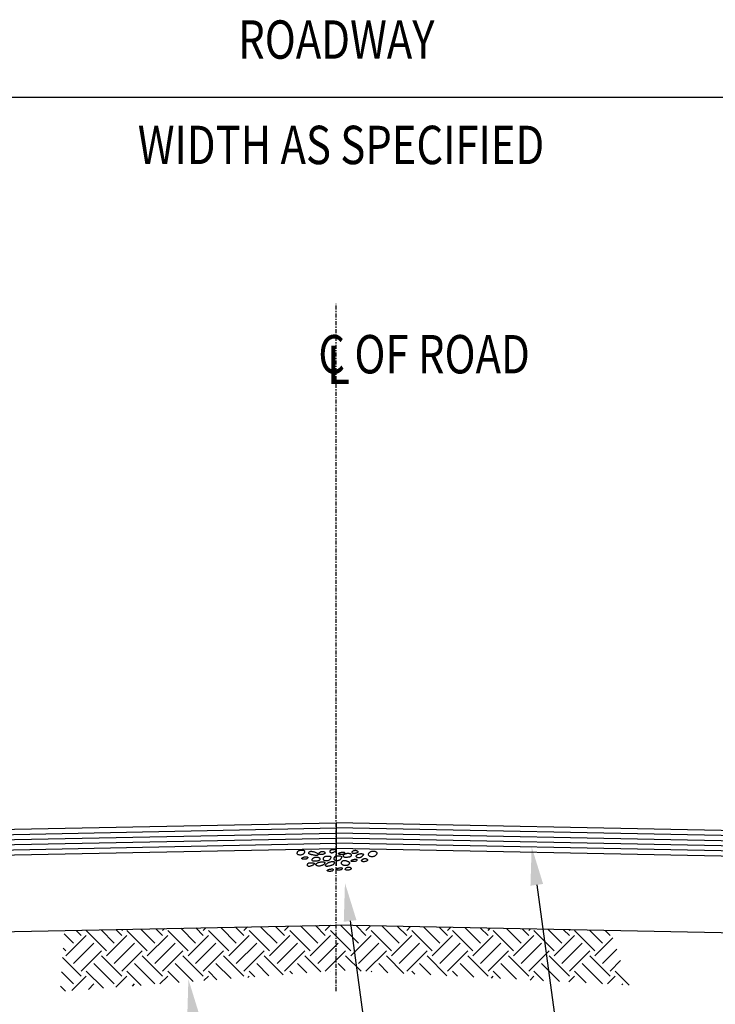
# Model space of a CAD drawing. Extents: x 140 to 871, y 98 to 562.
# Drawn here: x 293 to 348, y 420 to 497 of the extents above; entities that cross this region are included whole.
import ezdxf
from ezdxf.enums import TextEntityAlignment as Align

# ---------------------------------------------------------------- set-up
doc = ezdxf.new("R2010")
doc.units = 0
doc.header["$LTSCALE"] = 0.25
doc.header["$MEASUREMENT"] = 0
doc.linetypes.add('CENTER', pattern=[2, 1.25, -0.25, 0.25, -0.25])
doc.layers.get('0').update_dxf_attribs({"linetype": 'CONTINUOUS'})
doc.layers.get('DEFPOINTS').update_dxf_attribs({"linetype": 'CONTINUOUS'})
for name, color, linetype in [('C1', 1, 'CONTINUOUS'), ('C3', 3, 'CONTINUOUS'), ('C4', 4, 'CONTINUOUS'), ('DIM', 1, 'CONTINUOUS'), ('HT', 7, 'CONTINUOUS'), ('T2', 2, 'CONTINUOUS')]:
    doc.layers.add(name, color=color, linetype=linetype)
doc.styles.add('ST1', font='ROMANS.shx', dxfattribs={"width": 0.8})
doc.dimstyles.get("Standard").update_dxf_attribs({"dimtxt": 0.18, "dimasz": 0.18, "dimexe": 0.18, "dimexo": 0.0625, "dimgap": 0.09, "dimtad": 0, "dimtih": 1, "dimtoh": 1, "dimdec": 4, "dimzin": 0, "dimtxsty": 'STANDARD', "dimcen": 0.09, "dimazin": 3, "dimtfac": 1, "dimtdec": 4, "dimtofl": 0, "dimtmove": 0, "dimatfit": 3, "dimtolj": 1, "dimtzin": 0})

# ---------------------------------------------------------------- blocks, each defined once
blk = doc.blocks.new('*X0')
at = {"color": 0}
for p, q in [((72.589, -4.176), (71.49, -3.077)), ((73.186, -3.58), (72.659, -3.054)), ((73.186, -3.182), (73.327, -3.04)), ((75.771, -4.176), (74.609, -3.015)), ((76.368, -3.58), (75.779, -2.991)), ((76.368, -3.182), (76.574, -2.975)), ((78.953, -4.176), (77.729, -2.952)), ((79.55, -3.58), (78.899, -2.929)), ((79.55, -3.182), (79.821, -2.91)), ((82.135, -4.176), (80.848, -2.89)), ((82.731, -3.58), (82.018, -2.866)), ((82.731, -3.182), (83.068, -2.845)), ((85.317, -4.176), (83.968, -2.827)), ((85.913, -3.58), (85.138, -2.804)), ((85.913, -3.182), (86.315, -2.78)), ((88.499, -4.176), (87.1, -2.778)), ((89.095, -3.58), (88.318, -2.802)), ((89.095, -3.182), (89.453, -2.825)), ((91.681, -4.176), (90.347, -2.843)), ((92.277, -3.58), (91.565, -2.867)), ((92.277, -3.182), (92.572, -2.887)), ((94.863, -4.176), (93.594, -2.908)), ((95.459, -3.58), (94.812, -2.932)), ((95.459, -3.182), (95.692, -2.95)), ((98.045, -4.176), (96.841, -2.973)), ((98.641, -3.58), (98.059, -2.997)), ((98.641, -3.182), (98.811, -3.012)), ((101.227, -4.176), (100.088, -3.038)), ((101.823, -3.58), (101.306, -3.062)), ((101.823, -3.182), (101.931, -3.074)), ((66.225, -4.176), (65.493, -3.445)), ((65.628, -5.171), (67.219, -3.58)), ((66.822, -3.58), (66.42, -3.178)), ((66.822, -3.182), (66.833, -3.17)), ((68.81, -4.773), (67.219, -3.182)), ((69.407, -4.176), (68.37, -3.139)), ((68.81, -5.171), (70.401, -3.58)), ((70.004, -3.58), (69.54, -3.116)), ((70.004, -3.182), (70.08, -3.105)), ((71.992, -4.773), (70.401, -3.182)), ((71.992, -5.171), (73.583, -3.58)), ((75.174, -4.773), (73.583, -3.182)), ((75.174, -5.171), (76.765, -3.58)), ((78.356, -4.773), (76.765, -3.182)), ((78.356, -5.171), (79.947, -3.58)), ((81.538, -4.773), (79.947, -3.182)), ((81.538, -5.171), (83.129, -3.58)), ((84.72, -4.773), (83.129, -3.182)), ((84.72, -5.171), (86.311, -3.58)), ((87.902, -4.773), (86.311, -3.182)), ((87.902, -5.171), (89.493, -3.58)), ((91.084, -4.773), (89.493, -3.182)), ((91.084, -5.171), (92.675, -3.58)), ((94.266, -4.773), (92.675, -3.182)), ((94.266, -5.171), (95.857, -3.58)), ((97.448, -4.773), (95.857, -3.182)), ((97.448, -5.171), (99.039, -3.58)), ((100.63, -4.773), (99.039, -3.182)), ((100.63, -5.171), (102.221, -3.58)), ((103.812, -4.773), (102.221, -3.182)), ((104.409, -4.176), (103.335, -3.103)), ((103.812, -5.171), (105.403, -3.58)), ((105.005, -3.58), (104.553, -3.127)), ((105.005, -3.182), (105.05, -3.137)), ((106.994, -4.773), (105.403, -3.182)), ((107.591, -4.176), (106.582, -3.168)), ((106.994, -5.171), (108.396, -3.769)), ((108.187, -3.58), (107.799, -3.192)), ((65.628, -4.773), (65.416, -4.561)), ((66.225, -5.767), (67.816, -4.176)), ((69.407, -5.767), (70.998, -4.176)), ((72.589, -5.767), (74.18, -4.176)), ((75.771, -5.767), (77.362, -4.176)), ((78.953, -5.767), (80.544, -4.176)), ((82.135, -5.767), (83.726, -4.176)), ((85.317, -5.767), (86.908, -4.176)), ((88.499, -5.767), (90.09, -4.176)), ((91.681, -5.767), (93.272, -4.176)), ((94.863, -5.767), (96.454, -4.176)), ((98.045, -5.767), (99.636, -4.176)), ((101.227, -5.767), (102.818, -4.176)), ((104.409, -5.767), (106, -4.176)), ((66.822, -6.762), (65.365, -5.305)), ((66.822, -6.364), (68.413, -4.773)), ((70.004, -6.762), (68.413, -5.171)), ((70.004, -6.364), (71.595, -4.773)), ((73.186, -6.762), (71.595, -5.171)), ((73.186, -6.364), (74.777, -4.773)), ((76.368, -6.762), (74.777, -5.171)), ((76.368, -6.364), (77.959, -4.773)), ((79.55, -6.762), (77.959, -5.171)), ((79.55, -6.364), (81.141, -4.773)), ((82.612, -6.643), (81.141, -5.171)), ((82.731, -6.364), (84.322, -4.773)), ((85.572, -6.42), (84.322, -5.171)), ((85.913, -6.364), (87.504, -4.773)), ((88.712, -6.378), (87.504, -5.171)), ((89.095, -6.364), (90.686, -4.773)), ((92.066, -6.55), (90.686, -5.171)), ((92.277, -6.364), (93.868, -4.773)), ((95.421, -6.723), (93.868, -5.171)), ((95.459, -6.364), (97.05, -4.773)), ((98.641, -6.762), (97.05, -5.171)), ((98.641, -6.364), (100.232, -4.773)), ((101.823, -6.762), (100.232, -5.171)), ((101.823, -6.364), (103.414, -4.773)), ((105.005, -6.762), (103.414, -5.171)), ((105.005, -6.364), (106.596, -4.773)), ((108.187, -6.762), (106.596, -5.171)), ((107.591, -5.767), (108.704, -4.654)), ((69.407, -7.358), (67.816, -5.767)), ((72.589, -7.358), (70.998, -5.767)), ((75.583, -7.171), (74.18, -5.767)), ((78.543, -6.948), (77.362, -5.767)), ((81.503, -6.726), (80.544, -5.767)), ((84.462, -6.504), (83.726, -5.767)), ((87.454, -6.313), (86.908, -5.767)), ((90.808, -6.486), (90.09, -5.767)), ((94.163, -6.658), (93.272, -5.767)), ((97.517, -6.831), (96.454, -5.767)), ((100.872, -7.003), (99.636, -5.767)), ((104.226, -7.176), (102.818, -5.767)), ((107.581, -7.349), (106, -5.767)), ((108.187, -6.364), (109.011, -5.54)), ((66.225, -7.358), (65.288, -6.421)), ((66.097, -7.884), (67.219, -6.762)), ((68.554, -7.699), (67.219, -6.364)), ((69.538, -7.625), (70.401, -6.762)), ((71.514, -7.477), (70.401, -6.364)), ((72.978, -7.367), (73.583, -6.762)), ((74.474, -7.254), (73.583, -6.364)), ((76.419, -7.108), (76.765, -6.762)), ((77.433, -7.032), (76.765, -6.364)), ((79.86, -6.849), (79.947, -6.762)), ((80.393, -6.809), (79.947, -6.364)), ((83.352, -6.587), (83.129, -6.364)), ((86.312, -6.365), (86.311, -6.364)), ((89.55, -6.421), (89.493, -6.364)), ((92.905, -6.594), (92.675, -6.364)), ((96.259, -6.766), (95.857, -6.364)), ((98.899, -6.902), (99.039, -6.762)), ((99.614, -6.939), (99.039, -6.364)), ((101.925, -7.058), (102.221, -6.762)), ((102.968, -7.111), (102.221, -6.364)), ((104.951, -7.213), (105.403, -6.762)), ((106.323, -7.284), (105.403, -6.364)), ((107.978, -7.369), (108.585, -6.762)), ((109.678, -7.456), (108.585, -6.364)), ((65.595, -7.921), (65.211, -7.537)), ((67.388, -7.787), (67.816, -7.358)), ((70.828, -7.528), (70.998, -7.358)), ((109.113, -7.427), (109.182, -7.358))]:
    blk.add_line(p, q, dxfattribs=at)
blk = doc.blocks.new('*D5')
at = {"color": 1, "linetype": 'BYBLOCK'}
for p, q in [((2.775, 6.55), (2.775, 63.453)), ((170.775, 6.55), (170.775, 63.453)), ((5.775, 61.953), (167.775, 61.953))]:
    blk.add_line(p, q, dxfattribs=at)
for points in [[(5.775, 62.453), (5.775, 61.453), (2.775, 61.953)], [(167.775, 62.453), (167.775, 61.453), (170.775, 61.953)]]:
    blk.add_solid(points, dxfattribs=at)
at = {"layer": 'DEFPOINTS', "color": 0, "linetype": 'BYBLOCK'}
for p in [(170.775, 61.953), (2.775, 3.55), (170.775, 3.55)]:
    blk.add_point(p, dxfattribs=at)
at = {"color": 2, "linetype": 'BYBLOCK', "style": 'ST1', "width": 0.8}
blk.add_text('ROADWAY', height=3, dxfattribs=at).set_placement((86.775, 64.953), align=Align.CENTER)

msp = doc.modelspace()

# ---------------------------------------------------------------- linework, layer by layer
msp.add_line((318.06126, 433.82483), (318.06126, 430.4693))
for points in [[(315.05523, 431.34799), (315.03339, 431.3672), (315.01791, 431.38882), (315.00809, 431.41229), (315.00324, 431.43707), (315.00266, 431.46259), (315.00565, 431.48829), (315.01152, 431.51362), (315.01958, 431.53802), (315.02932, 431.56102), (315.04105, 431.58244), (315.0553, 431.60218), (315.07256, 431.62017), (315.09335, 431.6363), (315.11817, 431.65048), (315.14755, 431.66262), (315.18198, 431.67262), (315.22163, 431.68041), (315.26523, 431.68592), (315.31114, 431.68912), (315.35776, 431.68994), (315.40344, 431.68836), (315.44657, 431.68432), (315.48553, 431.67777), (315.51868, 431.66867), (315.54476, 431.657), (315.56398, 431.64287), (315.57689, 431.62642), (315.58403, 431.6078), (315.58598, 431.58713), (315.58329, 431.56456), (315.57651, 431.54023), (315.56621, 431.51427), (315.55283, 431.48693), (315.53638, 431.4589), (315.51677, 431.43097), (315.49392, 431.40391), (315.46772, 431.37853), (315.43809, 431.3556), (315.40493, 431.33592), (315.36815, 431.32028), (315.3279, 431.30929), (315.28528, 431.3029), (315.24164, 431.30087), (315.19832, 431.30296), (315.15668, 431.30895), (315.11805, 431.31861), (315.08378, 431.3317)], [(315.39407, 431.00017), (315.37175, 431.01144), (315.35811, 431.02424), (315.35292, 431.03824), (315.35594, 431.05312), (315.36695, 431.06857), (315.38571, 431.08424), (315.41199, 431.09982), (315.44556, 431.11498), (315.48588, 431.12936), (315.53116, 431.14239), (315.57932, 431.15347), (315.62827, 431.16199), (315.67592, 431.16737), (315.72018, 431.16898), (315.75896, 431.16624), (315.79018, 431.15853), (315.81216, 431.14556), (315.8249, 431.12828), (315.82882, 431.10794), (315.82434, 431.08579), (315.81188, 431.06308), (315.79185, 431.04106), (315.76467, 431.021), (315.73076, 431.00413), (315.69079, 430.99146), (315.6464, 430.98292), (315.59951, 430.97818), (315.55202, 430.97692), (315.50582, 430.97881), (315.46283, 430.98353), (315.42494, 430.99076)], [(315.94371, 431.39357), (315.92356, 431.41075), (315.91028, 431.42932), (315.90332, 431.44882), (315.90211, 431.46879), (315.90611, 431.48875), (315.91474, 431.50825), (315.92746, 431.52683), (315.94371, 431.54401), (315.96305, 431.55936), (315.98561, 431.57252), (316.01159, 431.58319), (316.04125, 431.59102), (316.0748, 431.5957), (316.11249, 431.5969), (316.15453, 431.59429), (316.20118, 431.58756), (316.2523, 431.57652), (316.30639, 431.56164), (316.3616, 431.54351), (316.41607, 431.52273), (316.46793, 431.49991), (316.51534, 431.47566), (316.55644, 431.45056), (316.58937, 431.42524), (316.61271, 431.40027), (316.62687, 431.37613), (316.63267, 431.35328), (316.63096, 431.33221), (316.62255, 431.31335), (316.6083, 431.29719), (316.58904, 431.28419), (316.5656, 431.2748), (316.53871, 431.26934), (316.50866, 431.26744), (316.47564, 431.26861), (316.43983, 431.27233), (316.40143, 431.27809), (316.36061, 431.28538), (316.31757, 431.29369), (316.27248, 431.30251), (316.22569, 431.31146), (316.17821, 431.32064), (316.1312, 431.33028), (316.08581, 431.34062), (316.0432, 431.35188), (316.00455, 431.36431), (315.97099, 431.37813)], [(316.23806, 430.83199), (316.20933, 430.84231), (316.18799, 430.85519), (316.17323, 430.87019), (316.16428, 430.88692), (316.16035, 430.90494), (316.16063, 430.92385), (316.16435, 430.94322), (316.17072, 430.96263), (316.17908, 430.98172), (316.18929, 431.0003), (316.20136, 431.01824), (316.21528, 431.03538), (316.23107, 431.05159), (316.2487, 431.06674), (316.2682, 431.08068), (316.28955, 431.09328), (316.31273, 431.10441), (316.33758, 431.11406), (316.36392, 431.12223), (316.39155, 431.12891), (316.4203, 431.1341), (316.44998, 431.13782), (316.4804, 431.14004), (316.51138, 431.14078), (316.54267, 431.14003), (316.57382, 431.13775), (316.60433, 431.1339), (316.63367, 431.12841), (316.66135, 431.12126), (316.68684, 431.11239), (316.70964, 431.10176), (316.72924, 431.08932), (316.74524, 431.07508), (316.75771, 431.05932), (316.76684, 431.04235), (316.77281, 431.02449), (316.77581, 431.00608), (316.77603, 430.98744), (316.77364, 430.96889), (316.76885, 430.95076), (316.76171, 430.93333), (316.75183, 430.91673), (316.7387, 430.90107), (316.72181, 430.88642), (316.70065, 430.87289), (316.67471, 430.86057), (316.64348, 430.84954), (316.60644, 430.83991), (316.56348, 430.83177), (316.51602, 430.82531), (316.46586, 430.8207), (316.41482, 430.81813), (316.36471, 430.81779), (316.31734, 430.81986), (316.27452, 430.82454)], [(316.79756, 431.34592), (316.76915, 431.35364), (316.74631, 431.3646), (316.72905, 431.37835), (316.71735, 431.39442), (316.71122, 431.41234), (316.71066, 431.43166), (316.71568, 431.4519), (316.72626, 431.47261), (316.74229, 431.4933), (316.76315, 431.51343), (316.78809, 431.53245), (316.81638, 431.54981), (316.84726, 431.56493), (316.88, 431.57727), (316.91386, 431.58627), (316.94808, 431.59137), (316.98197, 431.5922), (317.01493, 431.58909), (317.0464, 431.58254), (317.07583, 431.57306), (317.10266, 431.56118), (317.12633, 431.54739), (317.14629, 431.53221), (317.16198, 431.51615), (317.17291, 431.49967), (317.17888, 431.483), (317.17974, 431.46633), (317.17535, 431.44984), (317.16558, 431.43373), (317.15028, 431.41817), (317.12933, 431.40336), (317.10257, 431.38947), (317.07013, 431.37672), (317.03318, 431.36541), (316.99318, 431.35586), (316.95155, 431.3484), (316.90973, 431.34335), (316.86917, 431.34103), (316.8313, 431.34178)], [(317.10631, 430.88771), (317.08447, 430.90692), (317.06899, 430.92854), (317.05917, 430.95202), (317.05432, 430.97679), (317.05374, 431.00231), (317.05674, 431.02801), (317.06261, 431.05334), (317.07066, 431.07774), (317.0804, 431.10074), (317.09214, 431.12216), (317.10638, 431.1419), (317.12364, 431.15989), (317.14443, 431.17602), (317.16926, 431.1902), (317.19863, 431.20234), (317.23307, 431.21235), (317.27272, 431.22013), (317.31631, 431.22564), (317.36223, 431.22884), (317.40884, 431.22967), (317.45453, 431.22808), (317.49766, 431.22404), (317.53661, 431.21749), (317.56976, 431.20839), (317.59585, 431.19672), (317.61507, 431.18259), (317.62797, 431.16614), (317.63512, 431.14752), (317.63707, 431.12685), (317.63438, 431.10428), (317.6276, 431.07995), (317.6173, 431.05399), (317.60391, 431.02666), (317.58746, 430.99863), (317.56786, 430.97069), (317.54501, 430.94363), (317.51881, 430.91825), (317.48918, 430.89532), (317.45602, 430.87564), (317.41924, 430.86), (317.37899, 430.84901), (317.33637, 430.84262), (317.29272, 430.84059), (317.24941, 430.84268), (317.20776, 430.84867), (317.16913, 430.85833), (317.13487, 430.87142)], [(317.73028, 431.46594), (317.70075, 431.46252), (317.67452, 431.46378), (317.65153, 431.46921), (317.63175, 431.47831), (317.61512, 431.49057), (317.60161, 431.50547), (317.59116, 431.5225), (317.58372, 431.54116), (317.57926, 431.56094), (317.57772, 431.58137), (317.57906, 431.60198), (317.58323, 431.62232), (317.59018, 431.64191), (317.59987, 431.6603), (317.61226, 431.67702), (317.62729, 431.6916), (317.6449, 431.70372), (317.66492, 431.71356), (317.68717, 431.72145), (317.71147, 431.72773), (317.73762, 431.7327), (317.76544, 431.73669), (317.79474, 431.74004), (317.82535, 431.74307), (317.85697, 431.74598), (317.88891, 431.74857), (317.92039, 431.75051), (317.95062, 431.75148), (317.9788, 431.75115), (318.00415, 431.74919), (318.02589, 431.74529), (318.04321, 431.73911), (318.05547, 431.73042), (318.06258, 431.71931), (318.06458, 431.70598), (318.06153, 431.69061), (318.05346, 431.67338), (318.04042, 431.65449), (318.02247, 431.6341), (317.99964, 431.61242), (317.97214, 431.58973), (317.94084, 431.56671), (317.90675, 431.54415), (317.8709, 431.52285), (317.83431, 431.50359), (317.79799, 431.48716), (317.76298, 431.47435)], [(317.93729, 430.9069), (317.91545, 430.9261), (317.89997, 430.94772), (317.89016, 430.9712), (317.8853, 430.99597), (317.88472, 431.02149), (317.88772, 431.04719), (317.89359, 431.07252), (317.90164, 431.09693), (317.91138, 431.11992), (317.92312, 431.14134), (317.93736, 431.16109), (317.95462, 431.17907), (317.97541, 431.1952), (318.00024, 431.20938), (318.02961, 431.22152), (318.06405, 431.23153), (318.1037, 431.23931), (318.14729, 431.24483), (318.19321, 431.24802), (318.23982, 431.24885), (318.28551, 431.24726), (318.32864, 431.24322), (318.36759, 431.23667), (318.40074, 431.22757), (318.42683, 431.2159), (318.44605, 431.20177), (318.45895, 431.18533), (318.4661, 431.1667), (318.46805, 431.14603), (318.46536, 431.12346), (318.45858, 431.09913), (318.44828, 431.07317), (318.43489, 431.04584), (318.41844, 431.01781), (318.39884, 430.98987), (318.37599, 430.96282), (318.34979, 430.93743), (318.32016, 430.91451), (318.287, 430.89483), (318.25022, 430.87918), (318.20997, 430.8682), (318.16735, 430.8618), (318.12371, 430.85977), (318.08039, 430.86186), (318.03874, 430.86786), (318.00012, 430.87751), (317.96585, 430.89061)], [(318.27615, 431.36654), (318.25383, 431.37781), (318.24019, 431.3906), (318.235, 431.40461), (318.23803, 431.41949), (318.24903, 431.43493), (318.2678, 431.4506), (318.29408, 431.46618), (318.32765, 431.48135), (318.36796, 431.49572), (318.41324, 431.50875), (318.4614, 431.51983), (318.51035, 431.52836), (318.558, 431.53373), (318.60226, 431.53535), (318.64104, 431.5326), (318.67226, 431.5249), (318.69424, 431.51193), (318.70698, 431.49465), (318.71091, 431.4743), (318.70643, 431.45215), (318.69396, 431.42944), (318.67393, 431.40743), (318.64675, 431.38736), (318.61285, 431.3705), (318.57287, 431.35783), (318.52849, 431.34928), (318.48159, 431.34454), (318.4341, 431.34328), (318.38791, 431.34518), (318.34491, 431.3499), (318.30703, 431.35713)], [(318.69146, 431.13292), (318.66274, 431.14325), (318.64139, 431.15612), (318.62664, 431.17113), (318.61769, 431.18785), (318.61375, 431.20588), (318.61403, 431.22478), (318.61776, 431.24415), (318.62412, 431.26357), (318.63248, 431.28266), (318.64269, 431.30124), (318.65476, 431.31917), (318.66869, 431.33631), (318.68447, 431.35253), (318.70211, 431.36768), (318.7216, 431.38162), (318.74296, 431.39421), (318.76614, 431.40535), (318.79098, 431.415), (318.81732, 431.42316), (318.84495, 431.42984), (318.8737, 431.43504), (318.90338, 431.43875), (318.9338, 431.44098), (318.96478, 431.44172), (318.99607, 431.44097), (319.02723, 431.43869), (319.05773, 431.43483), (319.08708, 431.42935), (319.11475, 431.4222), (319.14024, 431.41333), (319.16304, 431.4027), (319.18264, 431.39025), (319.19864, 431.37602), (319.21111, 431.36025), (319.22024, 431.34328), (319.22621, 431.32543), (319.22921, 431.30702), (319.22943, 431.28837), (319.22705, 431.26982), (319.22225, 431.25169), (319.21511, 431.23426), (319.20523, 431.21767), (319.1921, 431.202), (319.17521, 431.18736), (319.15405, 431.17383), (319.12811, 431.1615), (319.09688, 431.15048), (319.05984, 431.14084), (319.01688, 431.13271), (318.96942, 431.12624), (318.91926, 431.12164), (318.86823, 431.11907), (318.81812, 431.11873), (318.77075, 431.1208), (318.72792, 431.12547)], [(319.37228, 431.42881), (319.34388, 431.43653), (319.32104, 431.44749), (319.30377, 431.46124), (319.29207, 431.47731), (319.28595, 431.49523), (319.28539, 431.51454), (319.2904, 431.53479), (319.30099, 431.55549), (319.31702, 431.57619), (319.33787, 431.59632), (319.36282, 431.61534), (319.3911, 431.63269), (319.42198, 431.64782), (319.45473, 431.66016), (319.48858, 431.66916), (319.52281, 431.67426), (319.55669, 431.67509), (319.58965, 431.67197), (319.62112, 431.66542), (319.65055, 431.65595), (319.67738, 431.64407), (319.70106, 431.63028), (319.72102, 431.6151), (319.73671, 431.59904), (319.74764, 431.58256), (319.7536, 431.56589), (319.75446, 431.54922), (319.75008, 431.53273), (319.7403, 431.51662), (319.72501, 431.50106), (319.70405, 431.48624), (319.67729, 431.47236), (319.64485, 431.45961), (319.60791, 431.4483), (319.5679, 431.43875), (319.52627, 431.43128), (319.48446, 431.42623), (319.44389, 431.42392), (319.40602, 431.42467)], [(319.86282, 431.08481), (319.83284, 431.082), (319.80272, 431.08234), (319.77307, 431.08565), (319.74448, 431.09174), (319.71756, 431.10043), (319.69292, 431.11154), (319.67116, 431.12487), (319.65288, 431.14024), (319.6386, 431.15743), (319.62856, 431.17612), (319.62287, 431.19591), (319.62169, 431.21645), (319.62514, 431.23736), (319.63338, 431.25826), (319.64654, 431.2788), (319.66476, 431.29859), (319.68801, 431.31731), (319.71558, 431.33478), (319.74658, 431.35086), (319.78013, 431.3654), (319.81535, 431.37828), (319.85137, 431.38934), (319.88729, 431.39846), (319.92223, 431.40549), (319.95545, 431.41035), (319.98673, 431.41322), (320.01595, 431.41432), (320.04305, 431.4139), (320.06791, 431.41217), (320.09046, 431.40938), (320.11059, 431.40576), (320.12821, 431.40153), (320.14325, 431.39686), (320.15569, 431.39163), (320.16553, 431.38566), (320.17277, 431.37876), (320.17742, 431.37075), (320.17946, 431.36144), (320.1789, 431.35065), (320.17574, 431.33818), (320.17001, 431.32394), (320.16182, 431.30812), (320.1513, 431.291), (320.13861, 431.27286), (320.12387, 431.25398), (320.10723, 431.23463), (320.08882, 431.2151), (320.06879, 431.19566), (320.04727, 431.17661), (320.02436, 431.1583), (320.00014, 431.1411), (319.97472, 431.12539), (319.94818, 431.11154), (319.92062, 431.09991), (319.89214, 431.09088)], [(320.12884, 430.78829), (320.10043, 430.796), (320.07759, 430.80697), (320.06032, 430.82071), (320.04862, 430.83678), (320.0425, 430.85471), (320.04194, 430.87402), (320.04695, 430.89426), (320.05754, 430.91497), (320.07357, 430.93566), (320.09442, 430.9558), (320.11937, 430.97482), (320.14765, 430.99217), (320.17854, 431.00729), (320.21128, 431.01963), (320.24513, 431.02863), (320.27936, 431.03374), (320.31325, 431.03457), (320.3462, 431.03145), (320.37767, 431.0249), (320.4071, 431.01543), (320.43393, 431.00354), (320.45761, 430.98976), (320.47757, 430.97458), (320.49326, 430.95852), (320.50419, 430.94203), (320.51016, 430.92536), (320.51101, 430.90869), (320.50663, 430.89221), (320.49686, 430.87609), (320.48156, 430.86054), (320.4606, 430.84572), (320.43384, 430.83183), (320.4014, 430.81908), (320.36446, 430.80777), (320.32446, 430.79822), (320.28282, 430.79076), (320.24101, 430.78571), (320.20045, 430.7834), (320.16258, 430.78415)], [(320.59453, 431.25922), (320.57641, 431.28401), (320.56618, 431.31056), (320.5632, 431.33841), (320.5668, 431.3671), (320.57635, 431.39616), (320.59119, 431.42512), (320.61067, 431.45353), (320.63414, 431.48092), (320.66101, 431.50684), (320.6909, 431.5309), (320.72347, 431.55274), (320.75842, 431.57197), (320.79541, 431.58824), (320.83411, 431.60117), (320.87421, 431.61039), (320.91538, 431.61552), (320.9572, 431.61633), (320.99893, 431.61311), (321.03974, 431.60627), (321.07877, 431.59622), (321.11521, 431.58339), (321.14822, 431.5682), (321.17695, 431.55106), (321.20058, 431.53239), (321.21844, 431.51254), (321.2306, 431.49162), (321.23727, 431.46968), (321.2387, 431.44677), (321.23512, 431.42294), (321.22676, 431.39822), (321.21385, 431.37266), (321.19662, 431.34632), (321.1753, 431.31935), (321.15007, 431.29244), (321.12114, 431.26636), (321.08868, 431.2419), (321.05287, 431.21986), (321.01391, 431.20101), (320.97198, 431.18616), (320.92726, 431.17608), (320.88015, 431.17137), (320.83182, 431.17181), (320.78369, 431.17699), (320.73713, 431.18648), (320.69354, 431.19986), (320.65432, 431.21672), (320.62085, 431.23665)], [(315.89721, 430.42007), (315.86875, 430.42716), (315.84553, 430.43899), (315.82723, 430.45472), (315.81353, 430.47351), (315.8041, 430.49453), (315.79861, 430.51694), (315.79675, 430.5399), (315.79818, 430.56259), (315.80262, 430.58427), (315.80994, 430.60465), (315.82004, 430.62355), (315.83284, 430.64078), (315.84824, 430.65615), (315.86614, 430.66948), (315.88645, 430.68058), (315.90909, 430.68927), (315.93393, 430.69545), (315.96077, 430.69936), (315.98937, 430.70131), (316.01951, 430.70164), (316.05094, 430.70068), (316.08344, 430.69874), (316.11678, 430.69615), (316.15072, 430.69323), (316.18491, 430.69022), (316.21855, 430.68692), (316.25071, 430.68307), (316.28044, 430.67839), (316.30684, 430.67259), (316.32897, 430.6654), (316.3459, 430.65653), (316.3567, 430.64572), (316.36066, 430.63279), (316.35793, 430.61795), (316.3489, 430.60153), (316.33392, 430.58387), (316.31337, 430.56527), (316.28762, 430.54607), (316.25705, 430.52659), (316.22202, 430.50716), (316.18304, 430.48816), (316.14119, 430.47017), (316.09766, 430.45386), (316.05367, 430.43986), (316.01042, 430.42883), (315.96913, 430.42143), (315.93099, 430.41829)], [(316.7259, 430.44378), (316.68185, 430.44427), (316.63943, 430.44848), (316.59952, 430.45603), (316.563, 430.46654), (316.53074, 430.47966), (316.50364, 430.495), (316.48258, 430.5122), (316.46842, 430.53088), (316.46184, 430.55068), (316.46255, 430.57127), (316.47003, 430.59232), (316.48377, 430.61352), (316.50328, 430.63453), (316.52803, 430.65503), (316.55751, 430.67469), (316.59122, 430.69319), (316.6286, 430.71024), (316.66896, 430.72567), (316.71154, 430.73933), (316.75561, 430.75109), (316.80042, 430.76081), (316.84523, 430.76835), (316.88929, 430.77357), (316.93187, 430.77633), (316.97227, 430.77653), (317.00998, 430.77423), (317.04453, 430.76951), (317.07546, 430.76247), (317.10231, 430.75321), (317.12461, 430.74181), (317.14189, 430.72837), (317.1537, 430.71299), (317.15968, 430.69578), (317.15995, 430.67705), (317.15474, 430.65711), (317.14429, 430.63628), (317.12882, 430.6149), (317.10858, 430.59329), (317.08378, 430.57177), (317.05467, 430.55067), (317.02153, 430.53033), (316.98492, 430.51114), (316.94542, 430.49354), (316.90365, 430.47793), (316.86021, 430.46473), (316.8157, 430.45436), (316.77073, 430.44724)], [(317.28837, 430.42003), (317.26198, 430.42646), (317.24214, 430.43661), (317.2287, 430.45009), (317.22153, 430.46654), (317.22049, 430.4856), (317.22543, 430.50688), (317.23622, 430.53001), (317.25272, 430.55463), (317.27473, 430.58035), (317.30174, 430.60671), (317.33321, 430.63327), (317.36859, 430.65954), (317.4073, 430.68507), (317.4488, 430.7094), (317.49252, 430.73205), (317.53792, 430.75258), (317.58437, 430.77052), (317.63095, 430.78555), (317.67669, 430.79732), (317.72063, 430.80553), (317.76178, 430.80983), (317.79917, 430.80992), (317.83183, 430.80546), (317.85877, 430.79612), (317.87927, 430.7818), (317.89349, 430.76322), (317.90187, 430.74129), (317.90482, 430.71695), (317.90275, 430.69112), (317.89609, 430.66474), (317.88525, 430.63873), (317.87066, 430.61401), (317.85264, 430.59134), (317.83129, 430.57065), (317.8066, 430.55173), (317.77856, 430.53434), (317.74718, 430.51825), (317.71246, 430.50323), (317.6744, 430.48904), (317.63299, 430.47545), (317.58845, 430.46235), (317.54182, 430.45009), (317.49436, 430.43913), (317.44731, 430.42992), (317.40194, 430.42295), (317.35949, 430.41867), (317.32121, 430.41754)], [(318.09351, 430.14961), (318.07119, 430.16088), (318.05755, 430.17367), (318.05236, 430.18768), (318.05539, 430.20256), (318.06639, 430.218), (318.08516, 430.23368), (318.11144, 430.24926), (318.14501, 430.26442), (318.18532, 430.27879), (318.2306, 430.29182), (318.27876, 430.3029), (318.32771, 430.31143), (318.37536, 430.31681), (318.41962, 430.31842), (318.4584, 430.31568), (318.48962, 430.30797), (318.5116, 430.295), (318.52434, 430.27772), (318.52827, 430.25738), (318.52379, 430.23522), (318.51132, 430.21251), (318.49129, 430.1905), (318.46411, 430.17043), (318.43021, 430.15357), (318.39023, 430.1409), (318.34585, 430.13235), (318.29896, 430.12761), (318.25146, 430.12635), (318.20527, 430.12825), (318.16227, 430.13297), (318.12439, 430.1402)], [(318.62416, 430.50695), (318.59362, 430.51991), (318.56475, 430.53497), (318.5381, 430.55197), (318.51424, 430.57079), (318.49372, 430.59127), (318.47711, 430.61328), (318.46495, 430.63669), (318.4578, 430.66135), (318.45604, 430.68704), (318.45934, 430.71324), (318.4672, 430.73936), (318.47909, 430.76477), (318.49451, 430.78889), (318.51294, 430.8111), (318.53389, 430.83081), (318.55682, 430.84741), (318.58133, 430.86044), (318.60733, 430.86999), (318.63481, 430.87629), (318.66377, 430.87958), (318.69422, 430.88008), (318.72616, 430.87803), (318.75958, 430.87367), (318.79449, 430.86721), (318.83074, 430.85888), (318.86758, 430.84884), (318.90416, 430.83722), (318.93957, 430.82416), (318.97293, 430.8098), (319.00338, 430.79428), (319.03001, 430.77774), (319.05196, 430.76032), (319.06855, 430.74216), (319.07994, 430.72339), (319.0865, 430.70416), (319.0886, 430.6846), (319.08662, 430.66486), (319.08093, 430.64508), (319.07189, 430.62538), (319.05988, 430.60592), (319.04524, 430.58685), (319.02813, 430.56843), (319.00871, 430.55094), (318.9871, 430.53466), (318.96345, 430.51986), (318.93789, 430.50682), (318.91058, 430.49583), (318.88163, 430.48715), (318.85124, 430.48102), (318.81968, 430.47744), (318.78729, 430.47637), (318.75438, 430.47775), (318.72129, 430.48155), (318.68834, 430.48771), (318.65586, 430.49619)], [(318.85036, 430.11897), (318.82195, 430.12669), (318.79911, 430.13766), (318.78184, 430.1514), (318.77014, 430.16747), (318.76402, 430.18539), (318.76346, 430.20471), (318.76847, 430.22495), (318.77906, 430.24566), (318.79509, 430.26635), (318.81594, 430.28649), (318.84089, 430.30551), (318.86917, 430.32286), (318.90006, 430.33798), (318.9328, 430.35032), (318.96665, 430.35932), (319.00088, 430.36443), (319.03476, 430.36525), (319.06772, 430.36214), (319.09919, 430.35559), (319.12862, 430.34612), (319.15545, 430.33423), (319.17913, 430.32045), (319.19909, 430.30527), (319.21478, 430.28921), (319.22571, 430.27272), (319.23167, 430.25605), (319.23253, 430.23938), (319.22815, 430.2229), (319.21838, 430.20678), (319.20308, 430.19123), (319.18212, 430.17641), (319.15536, 430.16252), (319.12292, 430.14977), (319.08598, 430.13846), (319.04597, 430.12891), (319.00434, 430.12145), (318.96253, 430.1164), (318.92197, 430.11409), (318.8841, 430.11484)], [(319.24602, 430.81225), (319.2237, 430.82352), (319.21006, 430.83631), (319.20487, 430.85032), (319.20789, 430.8652), (319.2189, 430.88064), (319.23766, 430.89632), (319.26394, 430.9119), (319.29751, 430.92706), (319.33783, 430.94143), (319.38311, 430.95446), (319.43127, 430.96554), (319.48022, 430.97407), (319.52787, 430.97945), (319.57213, 430.98106), (319.61091, 430.97832), (319.64213, 430.97061), (319.66411, 430.95764), (319.67685, 430.94036), (319.68077, 430.92002), (319.67629, 430.89786), (319.66383, 430.87515), (319.6438, 430.85314), (319.61662, 430.83307), (319.58271, 430.81621), (319.54274, 430.80354), (319.49835, 430.79499), (319.45146, 430.79025), (319.40397, 430.78899), (319.35777, 430.79089), (319.31478, 430.79561), (319.27689, 430.80284)], [(317.38918, 430.05167), (317.36686, 430.06294), (317.35322, 430.07573), (317.34803, 430.08974), (317.35105, 430.10462), (317.36206, 430.12006), (317.38082, 430.13574), (317.4071, 430.15132), (317.44067, 430.16648), (317.48099, 430.18085), (317.52627, 430.19388), (317.57443, 430.20496), (317.62338, 430.21349), (317.67103, 430.21887), (317.71529, 430.22048), (317.75407, 430.21774), (317.78529, 430.21003), (317.80727, 430.19706), (317.82001, 430.17978), (317.82393, 430.15944), (317.81945, 430.13728), (317.80699, 430.11457), (317.78696, 430.09256), (317.75978, 430.07249), (317.72587, 430.05563), (317.6859, 430.04296), (317.64151, 430.03441), (317.59462, 430.02967), (317.54713, 430.02841), (317.50093, 430.03031), (317.45794, 430.03503), (317.42005, 430.04226)]]:
    msp.add_lwpolyline(points, close=True)
at = {"layer": 'C1', "color": 7, "linetype": 'CENTER'}
msp.add_line((318.06126, 420.65558), (318.06126, 474.39127), dxfattribs=at)
at = {"layer": 'C3'}
for p in [(198.06126, 423.42274), (426.06126, 423.66279)]:
    msp.add_line(p, (318.06126, 425.82323), dxfattribs=at)
at = {"layer": 'C4'}
for p, q in [((234.06126, 432.14449), (318.06126, 433.82483)), ((234.06926, 431.74457), (318.06126, 433.42475)), ((402.06126, 432.14449), (318.06126, 433.82483)), ((402.05326, 431.74457), (318.06126, 433.42475)), ((234.07726, 431.34465), (318.06126, 433.02467)), ((234.08526, 430.94473), (318.06126, 432.62459)), ((402.04526, 431.34465), (318.06126, 433.02467)), ((402.03726, 430.94473), (318.06126, 432.62459)), ((234.09326, 430.54481), (318.06126, 432.22451)), ((234.10126, 430.14489), (318.06126, 431.82443)), ((402.02926, 430.54481), (318.06126, 432.22451)), ((402.02126, 430.14489), (318.06126, 431.82443))]:
    msp.add_line(p, q, dxfattribs=at)
at = {"layer": 'DIM', "color": 1}
for p, q in [((333.74136, 428.97608), (336.9667, 405.23896)), ((319.14035, 426.15163), (322.91809, 398.34911))]:
    msp.add_line(p, q, dxfattribs=at)
for points in [[(333.24592, 428.90876), (334.23681, 429.0434), (333.33744, 431.94876)], [(318.64491, 426.08431), (319.6358, 426.21896), (318.73643, 429.12432)], [(306.3989, 418.55247), (307.38979, 418.68711), (306.49042, 421.59248)]]:
    msp.add_solid(points, dxfattribs=at)

# ---------------------------------------------------------------- block references
at = {"layer": 'HT'}
msp.add_blockref('*X0', (231.28665, 428.59451), dxfattribs=at)

# ---------------------------------------------------------------- texts
at = {"color": 2, "linetype": 'BYBLOCK', "style": 'ST1', "width": 0.8}
msp.add_text(' WIDTH AS SPECIFIED', height=3, dxfattribs=at).set_placement((318.06126, 486.42142), align=Align.MIDDLE)
at = {"layer": 'T2', "style": 'ST1', "width": 0.8}
for s, p in [('C OF ROAD', (316.65288, 468.95246)), ('L', (317.349, 468.1306))]:
    msp.add_text(s, height=3, dxfattribs=at).set_placement(p)

# ---------------------------------------------------------------- dimensions: what is measured, and where the dimension line sits
at = {"layer": 'DIM'}
dim = msp.add_linear_dim(base=(402.06126, 490.54708), p1=(234.06126, 432.14449), p2=(402.06126, 432.14449), text='ROADWAY', dimstyle='Standard', dxfattribs=at)
dim.commit()
dim.dimension.update_dxf_attribs({"geometry": '*D5', "text_midpoint": (318.06126, 493.54708), "insert": (231.28665, 428.59451)})

doc.saveas('drawing.dxf')
